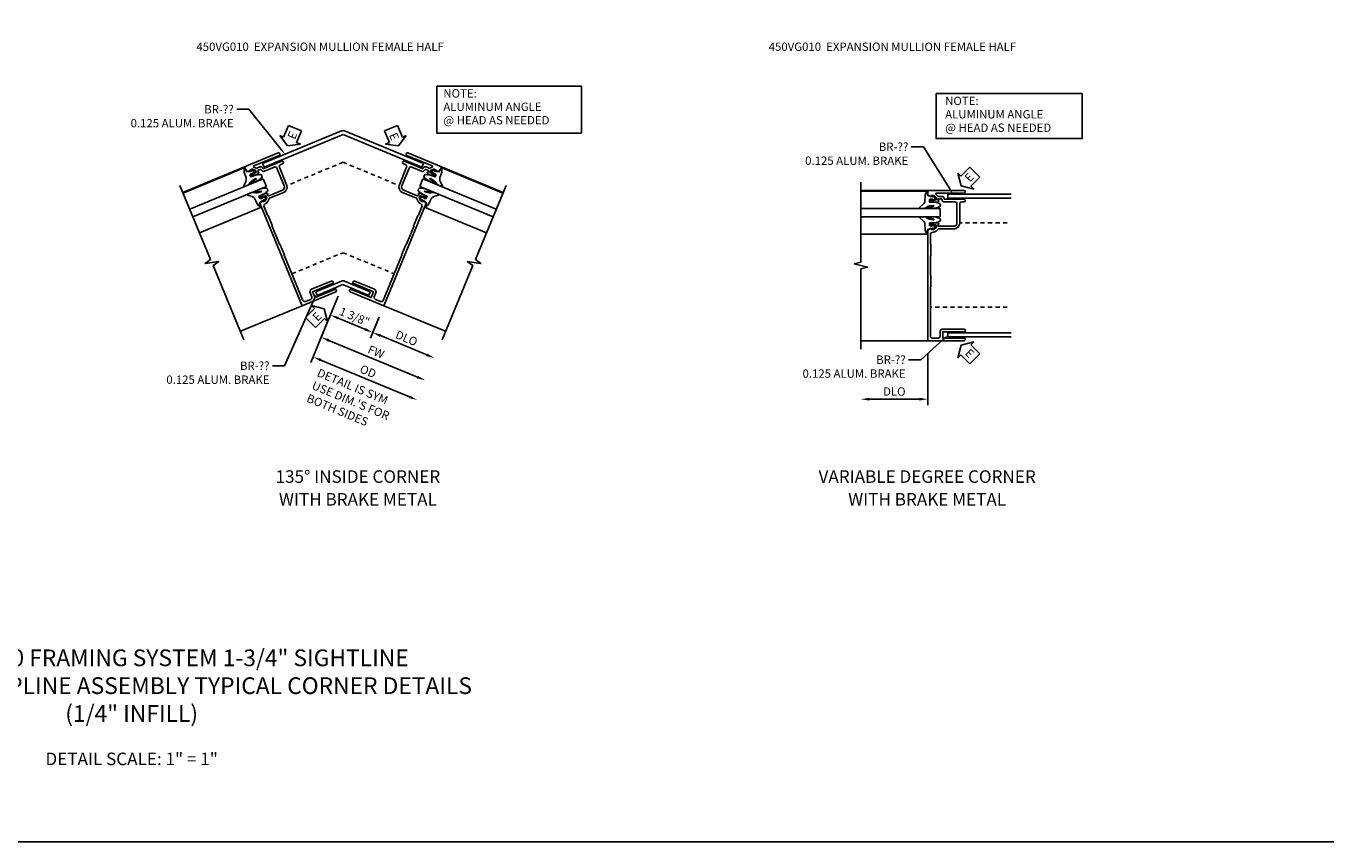
# Model space of a CAD drawing. Extents: x 0 to 73, y 0 to 48.7.
# Drawn here: x 33.9 to 73, y 0 to 24.4 of the extents above; entities that cross this region are included whole.
import ezdxf
from ezdxf import colors
from ezdxf.entities.mleader import LeaderData, LeaderLine
from ezdxf.math import Vec2, Vec3

# ---------------------------------------------------------------- set-up
doc = ezdxf.new("R2010")
doc.units = 0
doc.header["$LTSCALE"] = 0.5
doc.header["$MEASUREMENT"] = 0
doc.linetypes.add('HIDDEN', pattern=[0.375, 0.25, -0.125])
doc.layers.get('0').update_dxf_attribs({"color": 4, "linetype": 'CONTINUOUS'})
for name, color, linetype in [('DIME', 2, 'CONTINUOUS'), ('FORMAT', 7, 'CONTINUOUS'), ('HIDDEN', 3, 'HIDDEN'), ('PARTSLIST', 3, 'CONTINUOUS'), ('TEXT', 3, 'CONTINUOUS')]:
    doc.layers.add(name, color=color, linetype=linetype)
doc.styles.get("Standard").update_dxf_attribs({"font": 'arial.ttf'})
doc.dimstyles.new('EXT_ON-OFF', dxfattribs={"dimscale": 2, "dimtxt": 0.125, "dimasz": 0.125, "dimexe": 0.09, "dimexo": 0.1875, "dimgap": 0.05, "dimtad": 3, "dimdec": 5, "dimzin": 3, "dimdsep": 46, "dimlunit": 5, "dimtxsty": 'Standard', "dimcen": 0, "dimse2": 1, "dimazin": 0, "dimtfac": 1, "dimtdec": 4, "dimtofl": 0, "dimtmove": 0, "dimatfit": 0, "dimfxl": 1, "dimfrac": 2, "dimtolj": 1, "dimtzin": 3, "dimarcsym": 0})
doc.dimstyles.new('EXT_ON-ON', dxfattribs={"dimscale": 2, "dimtxt": 0.125, "dimasz": 0.125, "dimexe": 0.09, "dimexo": 0.1875, "dimgap": 0.05, "dimtad": 3, "dimdec": 5, "dimzin": 3, "dimdsep": 46, "dimlunit": 5, "dimtxsty": 'Standard', "dimcen": 0, "dimazin": 0, "dimtfac": 1, "dimtdec": 4, "dimtofl": 0, "dimtmove": 0, "dimatfit": 0, "dimfxl": 1, "dimfrac": 2, "dimtolj": 1, "dimtzin": 3, "dimarcsym": 0})

# ---------------------------------------------------------------- blocks, each defined once
blk = doc.blocks.new('*D1829')
at = {"layer": 'DIME', "color": 0, "lineweight": -2, "transparency": 16777216}
for p, q in [((-0.144, -0.346), (-0.963, -2.326)), ((-0.664, -2.255), (1.985, -3.353))]:
    blk.add_line(p, q, dxfattribs=at)
at = {"layer": 'DIME', "color": 0, "transparency": 16777216}
for points in [[(-0.648, -2.217), (-0.68, -2.294), (-0.895, -2.16)], [(2.001, -3.314), (1.969, -3.391), (2.216, -3.448)]]:
    blk.add_solid(points, dxfattribs=at)
at = {"layer": 'DIME', "color": 0, "transparency": 16777216, "insert": (0.749, -2.592), "char_height": 0.25, "attachment_point": 5, "rotation": 337.5}
blk.add_mtext('\\A1;OD', dxfattribs=at)
blk = doc.blocks.new('*D1830')
at = {"layer": 'DIME', "color": 0, "lineweight": -2, "transparency": 16777216}
for p, q in [((-0.144, -0.346), (-0.72, -1.738)), ((-0.42, -1.668), (2.229, -2.765))]:
    blk.add_line(p, q, dxfattribs=at)
at = {"layer": 'DIME', "color": 0, "transparency": 16777216}
for points in [[(-0.404, -1.629), (-0.436, -1.706), (-0.651, -1.572)], [(2.245, -2.726), (2.213, -2.803), (2.46, -2.86)]]:
    blk.add_solid(points, dxfattribs=at)
at = {"layer": 'DIME', "color": 0, "transparency": 16777216, "insert": (0.99, -2.008), "char_height": 0.25, "attachment_point": 5, "rotation": 337.5}
blk.add_mtext('\\A1;FW', dxfattribs=at)
blk = doc.blocks.new('ESEAL1')
at = {"layer": 'TEXT', "color": 7}
for p, q in [((-0.575, 0.21), (-0.575, -0.21)), ((-0.575, 0.21), (-0.196, 0.21)), ((-0.196, 0.338), (0, 0)), ((-0.196, 0.21), (-0.196, 0.338)), ((-0.196, -0.338), (0, 0)), ((-0.575, -0.21), (-0.196, -0.21)), ((-0.196, -0.21), (-0.196, -0.338))]:
    blk.add_line(p, q, dxfattribs=at)
at = {"layer": 'TEXT', "color": 3}
blk.add_text('E', height=0.25, dxfattribs=at).set_placement((-0.413, -0.116))
blk = doc.blocks.new('B450VG010')
blk.add_lwpolyline([(0.784, -0.188, -0.414214), (0.804, -0.208), (0.804, -0.237, -0.414214), (0.784, -0.257), (0.772, -0.257), (0.772, -0.228), (0.734, -0.228), (0.632, -0.25, 0.354119), (0.616, -0.27), (0.616, -0.312), (0.683, -0.379, 0.198912), (0.701, -0.386), (0.772, -0.386), (0.772, -0.357), (0.875, -0.393), (0.875, -0.538), (-0.21, -0.538, -1), (-0.21, -0.458), (0.615, -0.458, 0.668029), (0.629, -0.424), (0.569, -0.364, 0.19902), (0.555, -0.358), (0.454, -0.358, -0.407735), (0.385, -0.29, 0.407735), (0.365, -0.27), (-0.21, -0.27, -1), (-0.21, -0.19), (-0.14, -0.19, 0.414214), (-0.08, -0.13), (-0.08, 0.437, -0.414214), (0.1, 0.617), (0.551, 0.617, 0.19902), (0.565, 0.623), (0.627, 0.684, -0.19902), (0.701, 0.715), (0.715, 0.715, 0.414214), (0.795, 0.795), (0.795, 1.066, 0.414214), (0.785, 1.076), (0.785, 1.42, 0.414214), (0.795, 1.43), (0.795, 1.997, 0.414214), (0.785, 2.007), (0.785, 2.351, 0.414214), (0.795, 2.361), (0.795, 3.822, 0.414214), (0.735, 3.882), (0.568, 3.882, 0.414214), (0.508, 3.822), (0.508, 3.694, -0.414214), (0.428, 3.614), (-0.21, 3.614, -1), (-0.21, 3.694), (0.428, 3.694), (0.428, 3.882), (-0.21, 3.882, -1), (-0.21, 3.962), (0.875, 3.962), (0.875, 0.642), (0.772, 0.606), (0.772, 0.635), (0.701, 0.635, 0.198912), (0.683, 0.628), (0.616, 0.561), (0.616, 0.519, 0.354119), (0.632, 0.499), (0.734, 0.477), (0.772, 0.477), (0.772, 0.506), (0.784, 0.506, -0.414214), (0.804, 0.486), (0.804, 0.457, -0.414214), (0.784, 0.437), (0.583, 0.437, -0.414214), (0.544, 0.475), (0.566, 0.475), (0.566, 0.512, 0.414214), (0.541, 0.537), (0.1, 0.537, 0.414214), (0, 0.437), (0, -0.13, 0.414214), (0.06, -0.19), (0.374, -0.19, -0.408382), (0.454, -0.268, 0.408382), (0.474, -0.288), (0.541, -0.288, 0.414214), (0.566, -0.263), (0.566, -0.226), (0.544, -0.226, -0.414214), (0.583, -0.188)], format="xyb", close=True)
blk = doc.blocks.new('B027074-M')
blk.add_lwpolyline([(0.062, 0.144), (0.035, 0.149), (0.069, 0.257), (0.13, 0.261), (0.205, 0.259), (0.195, 0.29, 0.12571), (-0.037, 0.341, -0.226084), (-0.19, 0.391), (-0.286, 0.502, 0.644976), (-0.312, 0.49), (-0.31, 0.361, 0.151869), (-0.294, 0.316), (-0.255, 0.257, -0.029345), (-0.238, 0.205), (-0.221, 0.083, -0.653812), (-0.241, 0.076), (-0.285, 0.241, 0.888636), (-0.31, 0.239), (-0.31, 0.105, 0.064205), (-0.268, -0.084, 0.689636), (-0.165, -0.084, 0.070356), (-0.124, 0.105), (-0.124, 0.201), (-0.051, 0.201), (-0.029, 0.147), (-0.068, 0.142), (-0.034, 0.106), (-0.065, 0.084), (-0.004, 0.03), (0.052, 0.096), (0.027, 0.106)], format="xyb", close=True)
blk = doc.blocks.new('S450GT250')
for p, q in [((0.251, -0.5), (0.001, -0.5)), ((0.001, -0.5), (0.001, -2.875)), ((0.251, -0.5), (0.251, -2.875)), ((-0.517, -0.875), (-0.517, -2.875)), ((0.768, -0.875), (0.768, -2.875))]:
    blk.add_line(p, q)
at = {"rotation": 180}
blk.add_blockref('B027074-M', (-0.311, -0.617), dxfattribs=at)
at = {"xscale": -1, "rotation": 180}
blk.add_blockref('B027074-M', (0.563, -0.617), dxfattribs=at)
blk = doc.blocks.new('ESEAL2')
at = {"layer": 'TEXT', "color": 7}
for p, q in [((0.196, 0.338), (0, 0)), ((0.196, -0.338), (0, 0)), ((0.196, 0.21), (0.196, 0.338)), ((0.575, 0.21), (0.196, 0.21)), ((0.575, 0.21), (0.575, -0.21)), ((0.575, -0.21), (0.196, -0.21)), ((0.196, -0.21), (0.196, -0.338))]:
    blk.add_line(p, q, dxfattribs=at)
at = {"layer": 'TEXT', "color": 3}
blk.add_text('E', height=0.25, dxfattribs=at).set_placement((0.247, -0.116))
blk = doc.blocks.new('*D1831')
at = {"layer": 'DIME', "color": 0, "lineweight": -2, "transparency": 16777216}
for p, q in [((1.082, -0.96), (0.819, -1.594)), ((1.119, -1.523), (2.505, -2.097))]:
    blk.add_line(p, q, dxfattribs=at)
at = {"layer": 'DIME', "color": 0, "transparency": 16777216}
for points in [[(1.135, -1.485), (1.103, -1.562), (0.888, -1.428)], [(2.521, -2.059), (2.489, -2.136), (2.736, -2.193)]]:
    blk.add_solid(points, dxfattribs=at)
at = {"layer": 'DIME', "color": 0, "transparency": 16777216, "insert": (1.9, -1.599), "char_height": 0.25, "attachment_point": 5, "rotation": 337.5}
blk.add_mtext('\\A1;DLO', dxfattribs=at)
blk = doc.blocks.new('*D1832')
at = {"layer": 'DIME', "color": 0, "lineweight": -2, "transparency": 16777216}
for p, q in [((-0.144, -0.346), (-0.444, -1.071)), ((-0.144, -1), (0.657, -1.332)), ((1.077, -0.973), (0.819, -1.594))]:
    blk.add_line(p, q, dxfattribs=at)
at = {"layer": 'DIME', "color": 0, "transparency": 16777216}
for points in [[(-0.128, -0.962), (-0.16, -1.039), (-0.375, -0.905)], [(0.673, -1.294), (0.641, -1.371), (0.888, -1.428)]]:
    blk.add_solid(points, dxfattribs=at)
at = {"layer": 'DIME', "color": 0, "transparency": 16777216, "insert": (0.345, -0.954), "char_height": 0.25, "attachment_point": 5, "rotation": 337.5}
blk.add_mtext('\\A1;1 3/8"', dxfattribs=at)
blk = doc.blocks.new('*D1828')
at = {"layer": 'DIME', "color": 0, "lineweight": -2, "transparency": 16777216}
for p, q in [((-0.875, -4.339), (-0.875, -5.894)), ((-1.125, -5.714), (-2.625, -5.714))]:
    blk.add_line(p, q, dxfattribs=at)
at = {"layer": 'DIME', "color": 0, "transparency": 16777216}
for points in [[(-2.625, -5.673), (-2.625, -5.756), (-2.875, -5.714)], [(-1.125, -5.673), (-1.125, -5.756), (-0.875, -5.714)]]:
    blk.add_solid(points, dxfattribs=at)
at = {"layer": 'DIME', "color": 0, "transparency": 16777216, "insert": (-1.875, -5.485), "char_height": 0.25, "attachment_point": 5}
blk.add_mtext('\\A1;DLO', dxfattribs=at)
blk = doc.blocks.new('S450BC11')
for p, q in [((-2.405459, 3.626406), (-0.045829, 4.603799)), ((-2.361279, 3.519712), (-0.000004, 4.497787)), ((2.361277, 3.519709), (-0.000004, 4.497787)), ((2.405457, 3.626403), (0.045828, 4.603796)), ((-2.941832, 3.530068), (-4.789591, 2.764701)), ((-2.405459, 3.626392), (-2.361259, 3.519712)), ((2.405457, 3.626389), (2.361257, 3.519709)), ((2.941832, 3.530068), (4.789591, 2.764701)), ((-0.816572, -0.209541), (-0.049143, 0.108337)), ((-0.772368, -0.316225), (-0.001308, 0.003157)), ((0.769752, -0.316225), (-0.001308, 0.003157)), ((0.813956, -0.209541), (0.046527, 0.108337)), ((-0.772368, -0.316225), (-0.816572, -0.209541)), ((0.769752, -0.316225), (0.813956, -0.209541)), ((-1.219757, -0.62739), (-3.067516, -1.392756)), ((1.219757, -0.62739), (3.067516, -1.392756))]:
    blk.add_line(p, q)
for points in [[(-4.87683, 2.975313), (-3.958393, 0.758011), (-4.124009, 0.63527), (-3.716215, 0.695966), (-3.881856, 0.573235), (-2.963412, -1.644085)], [(4.87683, 2.975313), (3.958393, 0.758011), (4.124009, 0.63527), (3.716215, 0.695966), (3.881857, 0.573235), (2.963412, -1.644085)]]:
    blk.add_lwpolyline(points)
for centre, radius, start, end in [((-0.000004, 4.493273), 0.119649, 67.4768892, 112.519298), ((-1.941162, 3.978363), 0.147654, 251.3784147, 289.7676766), ((-1.803436, 3.620865), 0.120029, 111.9908648, 158.246922), ((1.803427, 3.620865), 0.120029, 21.753078, 68.0091352), ((1.941154, 3.978363), 0.147654, 250.2323234, 288.6215853), ((-0.001308, -0.001616), 0.119908, 66.4885026, 113.5114974), ((-0.374613, 0.133162), 0.147654, 251.3784147, 289.7676766), ((-0.236886, -0.224336), 0.120029, 111.9908648, 158.246922), ((0.231681, -0.228239), 0.124621, 23.3070496, 67.5774473), ((0.371996, 0.133162), 0.147654, 250.2323234, 288.6215853)]:
    blk.add_arc(centre, radius, start, end)
at = {"layer": 'HIDDEN'}
for q in [(-1.676844, 2.971651), (1.676844, 2.971651)]:
    blk.add_line((0, 3.666223), q, dxfattribs=at)
blk.add_lwpolyline([(-1.52853, 0.327105), (0, 0.960242), (1.52853, 0.327105)], dxfattribs=at)
at = {"layer": 'TEXT'}
for p, q in [((2.806675, 5.943332), (7.133167, 5.943332)), ((2.806675, 4.536002), (2.806675, 5.943332)), ((7.133167, 5.943332), (7.133167, 4.536002)), ((7.133167, 4.536002), (2.806675, 4.536002))]:
    blk.add_line(p, q, dxfattribs=at)
at = {"xscale": -1}
for name, p, rotation in [('ESEAL1', (1.656427, 4.154192), 112.5000000000002), ('B450VG010', (1.927554, 3.367869), 157.5000000000021), ('S450GT250', (1.927363, 3.367407), 67.49999802736019), ('ESEAL1', (-0.564086, -0.723558), 224.9999999999997)]:
    blk.add_blockref(name, p, dxfattribs=dict(at, rotation=rotation))
for name, p, rotation in [('B450VG010', (-1.927554, 3.367869), 202.4999999999982), ('S450GT250', (-1.927363, 3.367407), 292.5000019726398)]:
    blk.add_blockref(name, p, dxfattribs=dict(rotation=rotation))
at = {"layer": 'TEXT', "xscale": -1, "rotation": 247.4999999999993}
blk.add_blockref('ESEAL2', (-1.656427, 4.154192), dxfattribs=at)
at = {"layer": 'TEXT'}
for s, p in [('NOTE:', (3.001001, 5.603632)), ('ALUMINUM ANGLE', (3.001001, 5.202029)), ('@ HEAD AS NEEDED', (3.001001, 4.800426))]:
    blk.add_text(s, height=0.25, dxfattribs=at).set_placement(p)
for s, p in [('DETAIL IS SYM', (-0.798618, -2.729164)), ("USE DIM.'S FOR", (-0.955906, -3.108891)), ('BOTH SIDES', (-1.113751, -3.489963))]:
    blk.add_text(s, height=0.25, rotation=337.5, dxfattribs=at).set_placement(p)
at = {"layer": 'DIME'}
for base, p1, text, picture, middle in [((2.216129, -3.448186), (0, 0), 'OD', '*D1829', (0.748546, -2.592048)), ((2.459567, -2.860475), (0, 0), 'FW', '*D1830', (0.99032, -2.008354)), ((2.735987, -2.193138), (1.225445, -0.613658), 'DLO', '*D1831', (1.899875, -1.598565))]:
    dim = blk.add_linear_dim(base=base, p1=p1, p2=(2.963412, -1.644085), angle=157.5, text=text, dimstyle='EXT_ON-OFF', override={"dimpost": '"'}, dxfattribs=at)
    dim.commit()
    dim.dimension.update_dxf_attribs({"geometry": picture, "text_midpoint": middle})
dim = blk.add_linear_dim(base=(0.888228, -1.427772), p1=(0, 0), p2=(1.220087, -0.626592), angle=157.5, dimstyle='EXT_ON-ON', override={"dimpost": '"'}, dxfattribs=at)
dim.commit()
dim.dimension.update_dxf_attribs({"geometry": '*D1832', "text_midpoint": (0.256756, -1.166207), "dimtype": 160})
at = {"layer": 'TEXT'}
ml = blk.add_multileader_mtext('Standard', dxfattribs=at)
ml.set_content('BR-??\\P0.125 ALUM. BRAKE', color=256)
ml.set_leader_properties()
ml.build(insert=Vec2(0, 0))
ml.multileader.update_dxf_attribs({"dogleg_length": 0.36, "arrow_head_size": 0.18})
ctx = ml.context
ctx.base_point, ctx.char_height, ctx.arrow_head_size, ctx.landing_gap_size, ctx.plane_origin = Vec3(-6.644913, 5.250674), 0.25, 0.18, 0.09, Vec3(-4.783425, 3.291028)
ctx.text_align_type = 2
notes = []
notes.append((ctx, [(1, (1, 1, 0), (-2.818761, 5.250674), (-1, 0), 0.36, [(0, [(-1.736795, 3.909052)], 0, [])])]))
ctx.mtext.insert, ctx.mtext.alignment, ctx.mtext.flow_direction = Vec3(-3.268761, 5.377805), 3, 5
ml = blk.add_multileader_mtext('Standard', dxfattribs=at)
ml.set_content('BR-??\\P0.125 ALUM. BRAKE', color=256)
ml.set_leader_properties()
ml.build(insert=Vec2(0, 0))
ml.multileader.update_dxf_attribs({"dogleg_length": 0.36, "arrow_head_size": 0.18})
ctx = ml.context
ctx.base_point, ctx.char_height, ctx.arrow_head_size, ctx.landing_gap_size, ctx.plane_origin = Vec3(-5.575603, -2.425422), 0.25, 0.18, 0.09, Vec3(-1.122109, -0.799635)
ctx.text_align_type = 2
notes.append((ctx, [(0, (1, 1, 0), (-1.749451, -2.425422), (-1, 0), 0.36, [(0, [(-0.793162, -0.266041)], 0, [])])]))
ctx.mtext.insert, ctx.mtext.width, ctx.mtext.alignment, ctx.mtext.flow_direction = Vec3(-2.199451, -2.29829), 3.85481372, 3, 5
for ctx, leaders in notes:
    for number, flags, end, landing, length, lines in leaders:
        leader = LeaderData()
        leader.index, (leader.has_last_leader_line, leader.has_dogleg_vector, leader.attachment_direction) = number, flags
        leader.last_leader_point, leader.dogleg_vector, leader.dogleg_length = Vec3(end), Vec3(landing), length
        for number, points, colour, breaks in lines:
            line = LeaderLine()
            line.index, line.vertices, line.color, line.breaks = number, Vec3.list(points), colors.encode_raw_color(colour), breaks
            leader.lines.append(line)
        ctx.leaders.append(leader)
blk = doc.blocks.new('S450BC12')
at = {"linetype": 'Continuous'}
for p, q in [((-0.875, 0.535789), (-2.87501, 0.535789)), ((-0.875, -3.964211), (-2.87501, -3.964211))]:
    blk.add_line(p, q, dxfattribs=at)
for p, q in [((-0.27101, 0.419529), (-0.271023, 0.304049)), ((-0.27101, 0.419529), (1.617022, 0.41953)), ((-0.271023, 0.304049), (1.617021, 0.304051)), ((-0.271023, -3.73247), (1.617021, -3.732473)), ((-0.27101, -3.84795), (-0.271023, -3.73247)), ((-0.27101, -3.84795), (1.617022, -3.847952))]:
    blk.add_line(p, q)
blk.add_lwpolyline([(-2.87501, 0.785534), (-2.87501, -1.614456), (-3.07499, -1.664476), (-2.67501, -1.764456), (-2.87501, -1.814456), (-2.87501, -4.214466)])
for centre, start, end in [((0.195478, 0.628369), 235.661178, 267.7120186), ((0.195478, 0.09521), 92.2879814, 124.338822), ((0.195478, -3.523631), 235.661178, 267.7120186), ((0.195478, -4.05679), 92.2879814, 124.338822)]:
    blk.add_arc(centre, 0.209007, start, end)
at = {"layer": 'HIDDEN'}
for p, q in [((1.502095, -0.439216), (0.08, -0.439216)), ((1.502095, -2.964211), (-0.794002, -2.964211))]:
    blk.add_line(p, q, dxfattribs=at)
at = {"layer": 'TEXT'}
blk.add_lwpolyline([(-0.623841, 3.43181), (3.747473, 3.43181), (3.747473, 2.083661), (-0.623841, 2.083661)], close=True, dxfattribs=at)
for name, p, rotation in [('S450GT250', (0, -0.002711), 270), ('B450VG010', (0, -0.002211), 180)]:
    blk.add_blockref(name, p, dxfattribs=dict(rotation=rotation))
for p, rotation in [((0.125, 0.671554), 45), ((0.125, -4.101398), 315)]:
    blk.add_blockref('ESEAL2', p, dxfattribs=dict(at, rotation=rotation))
for s, p in [('NOTE:', (-0.353917, 3.088645)), ('ALUMINUM ANGLE', (-0.353917, 2.687042)), ('@ HEAD AS NEEDED', (-0.353917, 2.285439))]:
    blk.add_text(s, height=0.25, dxfattribs=at).set_placement(p)
at = {"layer": 'DIME'}
dim = blk.add_linear_dim(base=(-2.87501, -5.714266), p1=(-0.875, -3.964211), p2=(-2.87501, -4.214466), text='DLO', dimstyle='EXT_ON-OFF', override={"dimpost": '"'}, dxfattribs=at)
dim.commit()
dim.dimension.update_dxf_attribs({"geometry": '*D1828', "text_midpoint": (-1.875005, -5.484918)})
at = {"layer": 'TEXT'}
ml = blk.add_multileader_mtext('Standard', dxfattribs=at)
ml.set_content('BR-??\\P0.125 ALUM. BRAKE', color=256)
ml.set_leader_properties()
ml.build(insert=Vec2(0, 0))
ml.multileader.update_dxf_attribs({"dogleg_length": 0.36, "arrow_head_size": 0.18})
ctx = ml.context
ctx.base_point, ctx.char_height, ctx.arrow_head_size, ctx.landing_gap_size, ctx.plane_origin = Vec3(-4.83264, 1.837356), 0.25, 0.18, 0.09, Vec3(-3.038971, -0.352708)
ctx.text_align_type = 2
notes = []
notes.append((ctx, [(1, (1, 1, 0), (-1.006487, 1.837356), (-1, 0), 0.36, [(0, [(-0.120153, 0.4238)], 0, [])])]))
ctx.mtext.insert, ctx.mtext.alignment, ctx.mtext.flow_direction = Vec3(-1.456487, 1.964488), 3, 5
ml = blk.add_multileader_mtext('Standard', dxfattribs=at)
ml.set_content('BR-??\\P0.125 ALUM. BRAKE', color=256)
ml.set_leader_properties()
ml.build(insert=Vec2(0, 0))
ml.multileader.update_dxf_attribs({"dogleg_length": 0.36, "arrow_head_size": 0.18})
ctx = ml.context
ctx.base_point, ctx.char_height, ctx.arrow_head_size, ctx.landing_gap_size, ctx.plane_origin = Vec3(-4.911794, -4.533817), 0.25, 0.18, 0.09, Vec3(-0.458299, -2.908031)
ctx.text_align_type = 2
notes.append((ctx, [(0, (1, 1, 0), (-1.085641, -4.533817), (-1, 0), 0.36, [(0, [(-0.271023, -3.794583)], 0, [])])]))
ctx.mtext.insert, ctx.mtext.width, ctx.mtext.alignment, ctx.mtext.flow_direction = Vec3(-1.535641, -4.406685), 3.85481372, 3, 5
for ctx, leaders in notes:
    for number, flags, end, landing, length, lines in leaders:
        leader = LeaderData()
        leader.index, (leader.has_last_leader_line, leader.has_dogleg_vector, leader.attachment_direction) = number, flags
        leader.last_leader_point, leader.dogleg_vector, leader.dogleg_length = Vec3(end), Vec3(landing), length
        for number, points, colour, breaks in lines:
            line = LeaderLine()
            line.index, line.vertices, line.color, line.breaks = number, Vec3.list(points), colors.encode_raw_color(colour), breaks
            leader.lines.append(line)
        ctx.leaders.append(leader)

msp = doc.modelspace()

# ---------------------------------------------------------------- linework, layer by layer
at = {"layer": 'FORMAT'}
msp.add_lwpolyline([(72.979, 0), (0, 0), (0, 48.728)], dxfattribs=at)

# ---------------------------------------------------------------- block references
for name, p in [('S450BC11', (43.345, 16.673)), ('S450BC12', (61.708, 18.963))]:
    msp.add_blockref(name, p)

# ---------------------------------------------------------------- texts
at = {"color": 2, "attachment_point": 2}
for s, insert, char_height, width in [('TRIFAB™ VG 450 FRAMING SYSTEM 1-3/4" SIGHTLINE \\PBACK SET - SCREW SPLINE ASSEMBLY TYPICAL CORNER DETAILS\\P(1/4" INFILL)', (37.024, 5.758), 0.5, 23.01516), ('DETAIL SCALE: 1" = 1"', (37.024, 2.671), 0.375, 11.91801)]:
    msp.add_mtext(s, dxfattribs=dict(at, insert=insert, char_height=char_height, width=width))
at = {"layer": 'PARTSLIST', "char_height": 0.25, "width": 8.79505, "attachment_point": 1}
for insert in [(38.961, 23.922), (56.077, 23.922)]:
    msp.add_mtext('450VG010  EXPANSION MULLION FEMALE HALF  ', dxfattribs=dict(at, insert=insert))
at = {"layer": 'TEXT', "char_height": 0.375, "attachment_point": 2, "line_spacing_factor": 1.089703}
for s, insert, width in [('135%%D INSIDE CORNER WITH BRAKE METAL', (43.79, 11.12), 5.41841), ('VARIABLE DEGREE CORNER WITH BRAKE METAL', (60.815, 11.12), 7.37271)]:
    msp.add_mtext(s, dxfattribs=dict(at, insert=insert, width=width))

doc.saveas('drawing.dxf')
